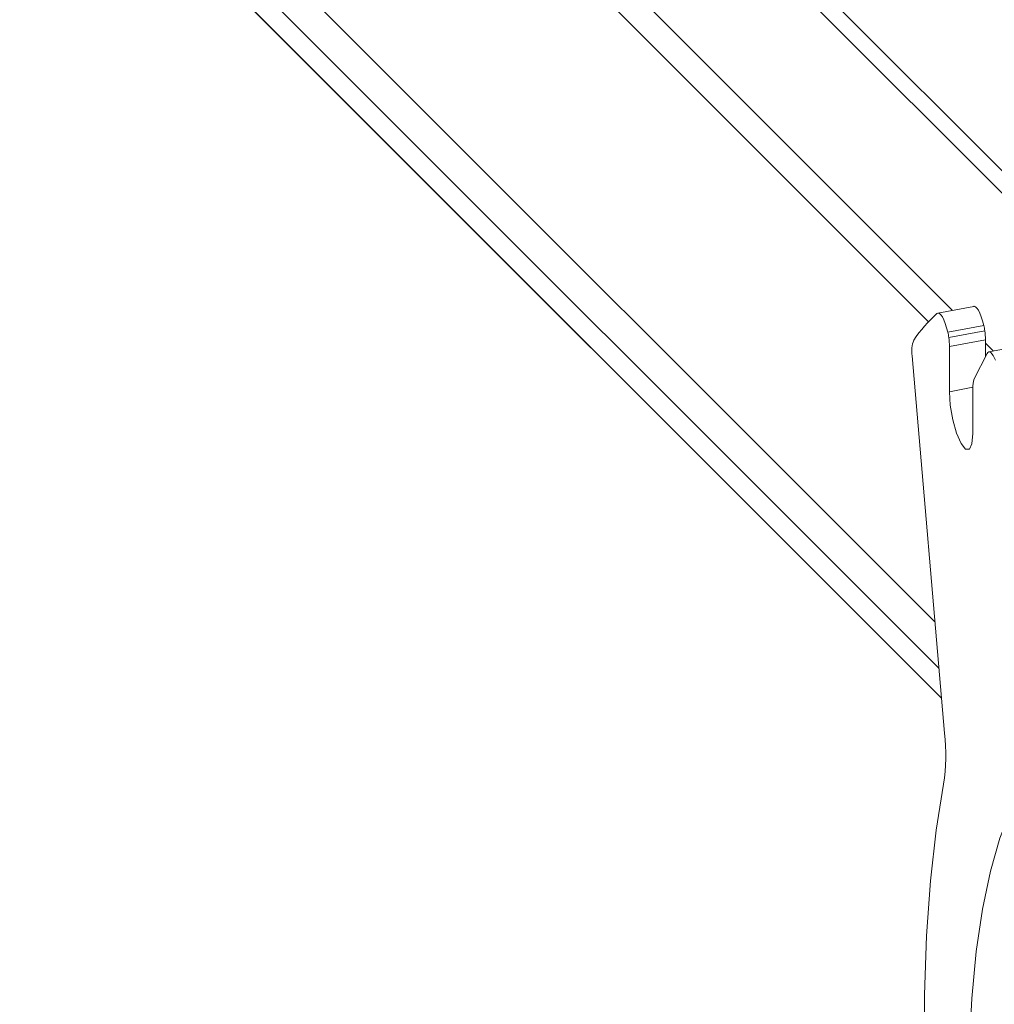
# Model space of a CAD drawing. Units: inches. Extents: x 4 to 132, y 2 to 86.
# Drawn here: x 120 to 122, y 64 to 66 of the extents above; entities that cross this region are included whole.
import ezdxf

# ---------------------------------------------------------------- set-up
doc = ezdxf.new("R2010")
doc.units = ezdxf.units.IN
doc.header["$LTSCALE"] = 8
doc.header["$MEASUREMENT"] = 0

msp = doc.modelspace()

# ---------------------------------------------------------------- linework, layer by layer
at = {"color": 8, "linetype": 'Continuous', "lineweight": 15}
for p, q in [((122.472957, 64.95572), (120.263748, 67.16469)), ((121.689287, 65.384868), (120.536842, 66.537189)), ((121.699405, 64.910058), (120.28444, 66.32487)), ((121.70567, 64.837146), (120.254129, 66.28853)), ((121.709698, 64.790266), (120.31618, 66.183632)), ((121.759182, 65.281232), (121.722087, 65.274274))]:
    msp.add_line(p, q, dxfattribs=at)
at = {"color": 7, "linetype": 'Continuous', "lineweight": 15}
for p, q in [((120.25335, 67.139445), (122.445968, 64.947063)), ((121.727011, 65.4028), (120.570496, 66.55919)), ((120.31695, 66.182604), (121.709722, 64.789982)), ((121.760747, 65.409128), (121.703873, 65.39846)), ((121.719615, 65.368318), (121.776489, 65.378986)), ((121.77801, 65.37054), (121.721137, 65.359873)), ((121.77896, 65.356297), (121.722087, 65.34563)), ((121.77896, 65.356297), (121.77896, 65.329567)), ((121.722087, 65.34563), (121.722087, 65.274274)), ((121.791202, 65.338616), (121.77896, 65.350857)), ((121.84117, 65.347989), (121.784296, 65.337321)), ((121.66325, 65.330832), (121.714461, 64.734826)), ((121.761404, 65.294508), (121.781545, 65.33473)), ((121.759169, 65.20839), (121.759169, 65.279746))]:
    msp.add_line(p, q, dxfattribs=at)
at = {"color": 7, "linetype": 'Continuous', "lineweight": 15, "flags": 128}
for points in [[(121.760747, 65.409128), (121.761153, 65.409171), (121.763227, 65.408501), (121.76548, 65.406413), (121.76783, 65.402982), (121.770191, 65.398336), (121.772476, 65.392643), (121.774601, 65.386113), (121.776489, 65.378986)], [(121.719615, 65.368318), (121.717728, 65.375445), (121.715603, 65.381975), (121.713318, 65.387668), (121.710957, 65.392315), (121.708607, 65.395745), (121.706354, 65.397833), (121.70428, 65.398503), (121.702462, 65.39773)], [(121.79487, 65.323871), (121.793016, 65.328083), (121.791132, 65.331595), (121.789259, 65.334325), (121.787443, 65.33621), (121.785725, 65.337205), (121.784146, 65.337288), (121.782742, 65.336456), (121.781545, 65.33473)], [(121.722087, 65.274274), (121.723498, 65.253018), (121.727517, 65.229982), (121.733532, 65.208675), (121.740628, 65.192339), (121.747723, 65.183462), (121.753738, 65.183395), (121.757757, 65.192149), (121.759169, 65.20839)], [(121.753258, 64.235679), (121.75751, 64.315853), (121.764561, 64.389783), (121.774363, 64.456936), (121.786842, 64.516828), (121.801911, 64.569029), (121.819461, 64.613162), (121.839364, 64.648908), (121.861477, 64.676011), (121.885642, 64.694275), (121.911684, 64.703568), (121.939415, 64.703824), (121.968636, 64.695041), (121.999136, 64.677281), (122.030695, 64.650674), (122.063086, 64.61541), (122.096076, 64.571744), (122.129426, 64.51999), (122.162898, 64.460522), (122.196248, 64.393767), (122.229238, 64.320207), (122.261629, 64.240371)], [(121.712858, 64.654116), (121.700998, 64.581487), (121.692035, 64.50149), (121.686027, 64.414646), (121.683014, 64.321521), (121.683014, 64.222718), (121.686027, 64.118883), (121.692035, 64.010691), (121.700998, 63.898844), (121.712858, 63.784073)]]:
    msp.add_lwpolyline(points, dxfattribs=at)
at = {"color": 7, "linetype": 'Continuous', "lineweight": 15}
for centre, radius, start, end in [((121.870434, 65.213169), 0.249554, 132.305844, 145.134507), ((121.700439, 65.360924), 0.078165, 7.066574, 13.359856), ((121.708595, 65.339048), 0.046083, 158.647522, 190.26981), ((121.643566, 65.350257), 0.078165, 7.066574, 13.359856), ((121.603909, 65.344902), 0.11818, 0.35264, 7.277456), ((121.660782, 65.35557), 0.11818, 0.35264, 7.277456), ((121.795475, 65.281798), 0.036364, 159.54269, 183.235921), ((121.404482, 64.700612), 0.311862, 351.425716, 6.298567)]:
    msp.add_arc(centre, radius, start, end, dxfattribs=at)

doc.saveas('drawing.dxf')
